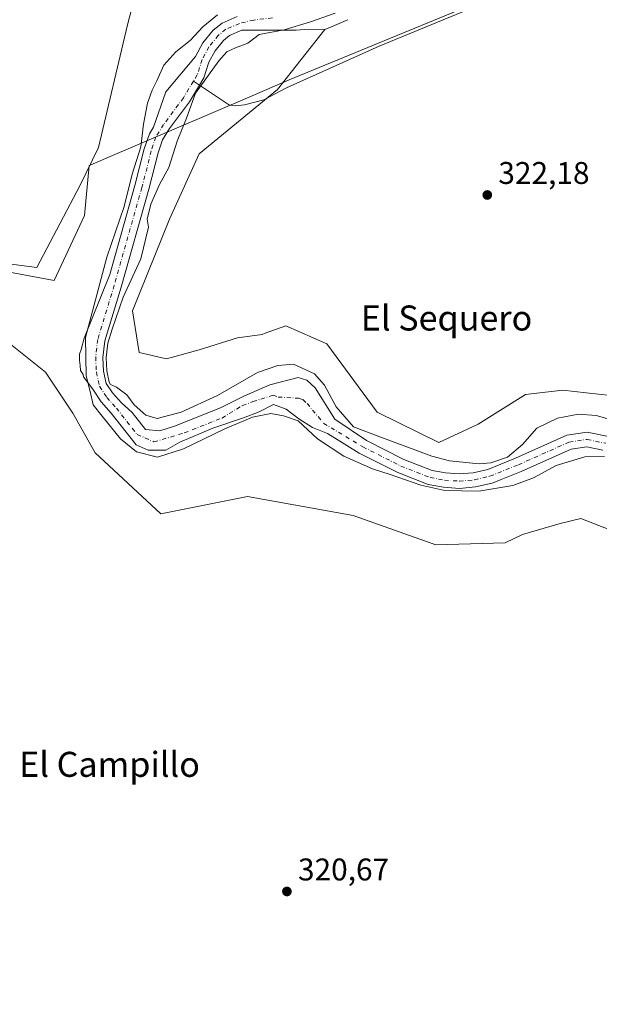
# Model space of a CAD drawing. Units: metres. Extents: x 611451 to 614918, y 4692309 to 4694678.
# Drawn here: x 612610 to 612795, y 4692627 to 4692942 of the extents above; entities that cross this region are included whole.
import ezdxf
from ezdxf.enums import TextEntityAlignment as Align

# ---------------------------------------------------------------- set-up
doc = ezdxf.new("R2010")
doc.units = ezdxf.units.M
doc.header["$MEASUREMENT"] = 0
doc.linetypes.add('DGN Style 4', pattern=[2.6384748266838614, 1.318413404963828, -0.6592067024819142, 0.001648016756204785, -0.6592067024819142])
for name, color, linetype, lineweight in [('Corriente natural Cxs', 4, 'Continuous', 13), ('Corriente natural eje', 4, 'DGN Style 4', 0), ('Corriente natural lineal', 142, 'Continuous', 13), ('Cultivos herbáceos CxS', 92, 'Continuous', 0), ('Curva de nivel normal', 30, 'Continuous', 0), ('Entidad de ámbito territorial', 7, 'Continuous', 0), ('Entidad de ámbito territorial CxS', 92, 'Continuous', 0), ('Matorral CxS', 135, 'Continuous', 0), ('Pastizal CxS', 92, 'Continuous', 0), ('Punto de cota en terreno', 7, 'Continuous', 0), ('Rótulo de punto de cota en terreno', 7, 'Continuous', 0), ('Suelo desnudo CxS', 253, 'Continuous', 0), ('Texto cartográfico', 7, 'Continuous', 0)]:
    doc.layers.add(name, color=color, linetype=linetype, lineweight=lineweight)
doc.styles.add('Style-Arial', font='txt')

# ---------------------------------------------------------------- blocks, each defined once
blk = doc.blocks.new('*U6')
at = {"layer": 'Matorral CxS', "color": 135, "linetype": 'Continuous', "lineweight": 0}
blk.add_polyline3d([(612798.4101999998, 4692808.720100001, 318.0997000000062), (612791.5500999996, 4692810.110099999, 318.5690999999933), (612785.0800999999, 4692809.1601, 318.7859999999928), (612768.6801000005, 4692801.8301, 320.5801999999967), (612763.9200999998, 4692799.9101, 320.1733999999997), (612759.7602000004, 4692798.220100001, 319.8255999999965), (612755.1401000004, 4692797.1501, 319.8472000000039), (612750.6701999997, 4692796.770099999, 319.6462999999931), (612746.2200999996, 4692797.090100001, 319.1420999999973), (612741.9501, 4692797.840100001, 318.4633999999933), (612732.8901000004, 4692801.4001, 318.8558000000049), (612720.9600999998, 4692807.4301, 319.1679000000004), (612710.8901000004, 4692814.2401, 318.4864999999991), (612704.6300999997, 4692824.2401, 318.9667999999947), (612701.9301000005, 4692826.700099999, 319.2072999999946), (612699.1901000004, 4692827.520099999, 319.4250000000029), (612690.1401000004, 4692825.190099999, 319.2841000000044), (612681.8103999998, 4692821.613299999, 319.7752999999939), (612674.5077999998, 4692817.962099999, 319.3559999999998), (612659.9028000003, 4692812.088300001, 319.1380999999965), (612654.9815999996, 4692810.500800001, 318.8220000000001), (612650.3777999999, 4692810.977, 318.3460000000051), (612646.1001000004, 4692816.360099999, 318.8941999999952), (612642.6901000004, 4692819.440099999, 318.6563000000024), (612639.8601000002, 4692822.620100001, 318.5282000000007), (612637.8300999999, 4692825.6601, 318.3748999999953), (612636.9801000003, 4692829.5701, 318.843200000003), (612636.7500999998, 4692834.0001, 318.9848000000056), (612637.3601000002, 4692839.2601, 318.5035000000062), (612642.5800999999, 4692856.4001, 318.7035999999935), (612651.4600999998, 4692887.720100001, 318.6272000000026), (612654.4101, 4692899.360099999, 318.8555000000051), (612655.8101000005, 4692903.5101, 318.6763999999966), (612658.0800999999, 4692907.140100001, 318.638300000006), (612664.4200999998, 4692915.690099999, 319.0761000000057), (612667.6101000002, 4692920.960100001, 319.1612000000023), (612669.0301999999, 4692923.3101, 319.3317999999999), (612670.6301999995, 4692928.3201, 318.6879999999946), (612672.5900999998, 4692931.9801, 318.6223000000027), (612675.2701000003, 4692935.2501, 318.954700000002), (612677.2600999996, 4692936.860099999, 318.8028000000049), (612681.1401000004, 4692938.520099999, 318.6368999999977), (612693.4160000002, 4692938.5514, 320.2580000000016), (612698.4960000003, 4692938.5514, 320.7924000000057), (612702.4647000004, 4692938.868899999, 320.588699999993), (612707.7396999998, 4692938.782299999, 321.648199999996), (612692.5777000004, 4692919.594699999, 323.2480999999971), (612667.4885, 4692899.069300001, 322.5320000000065), (612657.9983000001, 4692878.182499999, 321.5736999999936), (612646.1999000004, 4692848.8709, 321.7988999999943), (612648.3416999998, 4692835.5681, 323.2646999999997), (612657.0497000003, 4692833.562899999, 322.0489999999991), (612667.4877000004, 4692836.410499999, 322.0911999999953), (612679.8246999999, 4692840.2075, 322.2155000000057), (612687.6168999998, 4692841.360300001, 322.1607999999979), (612688.5789000001, 4692841.7007, 322.1362999999984), (612695.1897, 4692844.039100001, 322.079700000002), (612708.2937000003, 4692838.3091, 321.9873999999982), (612724.4263000004, 4692816.472899999, 322.0555000000023), (612744.1211000001, 4692806.8047, 322.0160000000033), (612756.6913000002, 4692812.6755, 322.3037999999942), (612771.8755000001, 4692822.168099999, 321.9550000000018), (612783.8095000006, 4692823.480900001, 321.914300000004), (612791.2527000001, 4692822.651900001, 321.9710000000051), (612799.1102999998, 4692821.776699999, 322.2029000000039)], dxfattribs=at)
blk = doc.blocks.new('5PATER')
at = {"layer": 'Pastizal CxS', "linetype": 'Continuous', "lineweight": 0}
h = blk.add_hatch(color=51, dxfattribs=at)
edge = h.paths.add_edge_path()
edge.add_ellipse((0, 0), major_axis=(-0.1095731443231308, -0.1110710700762829), ratio=0.9994222409660322, start_angle=0, end_angle=360)

msp = doc.modelspace()

# ---------------------------------------------------------------- linework, layer by layer
at = {"layer": 'Corriente natural Cxs', "color": 4, "linetype": 'Continuous', "lineweight": 13}
for points in [[(612796.5301999999, 4692804.390100001, 318.4293000000035), (612791.4200999998, 4692805.4301, 318.2768999999971), (612786.3800999997, 4692804.690099999, 318.1995000000024), (612770.4901000002, 4692797.5801, 317.7820999999968), (612764.0000999998, 4692794.960100001, 318.5265999999974), (612761.1501000002, 4692793.8101, 318.3733999999968), (612755.8601000002, 4692792.5801, 318.1052999999956), (612750.7001, 4692792.140100001, 318.4094000000041), (612745.6601, 4692792.5001, 318.4012999999977), (612740.6901000004, 4692793.370100001, 319.0409999999974), (612731.0000999998, 4692797.1801, 318.4375), (612718.7101999996, 4692803.4001, 318.2305999999954), (612708.5102000004, 4692809.6501, 318.5326000000059), (612703.7500999998, 4692811.600099999, 319.2431999999972), (612699.4301000005, 4692814.340100001, 319.2682999999961), (612695.3800999997, 4692817.470100001, 318.1622999999963), (612691.2427000003, 4692818.9816, 318.3139999999985), (612686.7315999996, 4692816.6391, 318.5537999999942), (612681.6517000003, 4692814.734099999, 318.6542999999947), (612671.9149000002, 4692811.3475, 318.3616999999941), (612661.3317, 4692806.9024, 317.8418999999994), (612656.8865999999, 4692804.362400001, 318.2399000000005), (612651.1715000002, 4692804.362400001, 318.5463000000018), (612647.3614999996, 4692806.0558, 318.5815000000002), (612639.4101, 4692816.1801, 319.0675000000047), (612636.1901000004, 4692819.790100001, 319.0669000000053), (612633.5100999996, 4692823.8301, 319.8058000000019), (612630.5508000003, 4692827.7437, 321.1462999999931), (612630.3920999998, 4692828.537500001, 321.2412999999942), (612629.5982999997, 4692829.807499999, 321.7602999999945), (612629.4396000003, 4692831.395, 321.866399999999), (612629.2807999998, 4692833.141200001, 321.9435999999987), (612629.2807999998, 4692835.046200001, 321.844299999997), (612629.7571, 4692836.475000001, 321.479800000001), (612630.7095999997, 4692840.126300001, 320.8994999999995), (612638.9375, 4692860.477700001, 320.203800000003), (612647.0000999998, 4692888.920100001, 320.3821999999927), (612649.9801000003, 4692900.670100001, 320.7174999999988), (612651.6101000002, 4692905.4901, 319.860400000005), (612652.9352000002, 4692907.6151, 319.3834999999963), (612656.8865999999, 4692918.874299999, 319.3291000000027), (612666.3601000002, 4692930.120100001, 319.1442999999999), (612668.7301000003, 4692934.5601, 319.7546000000002), (612672.0000999998, 4692938.550100001, 320.1242000000057), (612674.8601000002, 4692940.850099999, 320.5473000000056), (612679.6801000005, 4692942.920100001, 320.2529000000068)], [(612796.5301999999, 4692804.390100001, 318.4293000000035), (612791.4200999998, 4692805.4301, 318.2768999999971), (612786.3800999997, 4692804.690099999, 318.1995000000024), (612770.4901000002, 4692797.5801, 317.7820999999968), (612764.0000999998, 4692794.960100001, 318.5265999999974), (612761.1501000002, 4692793.8101, 318.3733999999968), (612755.8601000002, 4692792.5801, 318.1052999999956), (612750.7001, 4692792.140100001, 318.4094000000041), (612745.6601, 4692792.5001, 318.4012999999977), (612740.6901000004, 4692793.370100001, 319.0409999999974), (612731.0000999998, 4692797.1801, 318.4375), (612718.7101999996, 4692803.4001, 318.2305999999954), (612708.5102000004, 4692809.6501, 318.5326000000059), (612703.7500999998, 4692811.600099999, 319.2431999999972), (612699.4301000005, 4692814.340100001, 319.2682999999961), (612695.3800999997, 4692817.470100001, 318.1622999999963), (612691.2427000003, 4692818.9816, 318.3139999999985), (612686.7315999996, 4692816.6391, 318.5537999999942), (612681.6517000003, 4692814.734099999, 318.6542999999947), (612671.9149000002, 4692811.3475, 318.3616999999941), (612661.3317, 4692806.9024, 317.8418999999994), (612656.8865999999, 4692804.362400001, 318.2399000000005), (612651.1715000002, 4692804.362400001, 318.5463000000018), (612647.3614999996, 4692806.0558, 318.5815000000002), (612639.4101, 4692816.1801, 319.0675000000047), (612636.1901000004, 4692819.790100001, 319.0669000000053), (612633.5100999996, 4692823.8301, 319.8058000000019), (612630.5508000003, 4692827.7437, 321.1462999999931), (612630.3920999998, 4692828.537500001, 321.2412999999942), (612629.5982999997, 4692829.807499999, 321.7602999999945), (612629.4396000003, 4692831.395, 321.866399999999), (612629.2807999998, 4692833.141200001, 321.9435999999987), (612629.2807999998, 4692835.046200001, 321.844299999997), (612629.7571, 4692836.475000001, 321.479800000001), (612630.7095999997, 4692840.126300001, 320.8994999999995), (612638.9375, 4692860.477700001, 320.203800000003), (612647.0000999998, 4692888.920100001, 320.3821999999927), (612649.9801000003, 4692900.670100001, 320.7174999999988), (612651.6101000002, 4692905.4901, 319.860400000005), (612652.9352000002, 4692907.6151, 319.3834999999963), (612656.8865999999, 4692918.874299999, 319.3291000000027), (612666.3601000002, 4692930.120100001, 319.1442999999999), (612668.7301000003, 4692934.5601, 319.7546000000002), (612672.0000999998, 4692938.550100001, 320.1242000000057), (612674.8601000002, 4692940.850099999, 320.5473000000056), (612679.6801000005, 4692942.920100001, 320.2529000000068)], [(612715.0595000006, 4692941.9191, 322.6802000000025), (612714.5422, 4692941.6974, 322.5861000000005), (612710.0204999996, 4692939.7597, 321.8350000000065), (612707.7396999998, 4692938.782299999, 321.648199999996), (612702.4647000004, 4692938.868899999, 320.588699999993), (612698.4960000003, 4692938.5514, 320.7924000000057), (612693.4160000002, 4692938.5514, 320.2580000000016), (612681.1401000004, 4692938.520099999, 318.6368999999977), (612677.2600999996, 4692936.860099999, 318.8028000000049), (612675.2701000003, 4692935.2501, 318.954700000002), (612672.5900999998, 4692931.9801, 318.6223000000027), (612670.6301999995, 4692928.3201, 318.6879999999946), (612669.0301999999, 4692923.3101, 319.3317999999999), (612667.6101000002, 4692920.960100001, 319.1612000000023), (612664.4200999998, 4692915.690099999, 319.0761000000057), (612658.0800999999, 4692907.140100001, 318.638300000006), (612655.8101000005, 4692903.5101, 318.6763999999966), (612654.4101, 4692899.360099999, 318.8555000000051), (612651.4600999998, 4692887.720100001, 318.6272000000026), (612642.5800999999, 4692856.4001, 318.7035999999935), (612637.3601000002, 4692839.2601, 318.5035000000062), (612636.7500999998, 4692834.0001, 318.9848000000056), (612636.9801000003, 4692829.5701, 318.843200000003), (612637.8300999999, 4692825.6601, 318.3748999999953), (612639.8601000002, 4692822.620100001, 318.5282000000007), (612642.6901000004, 4692819.440099999, 318.6563000000024), (612646.1001000004, 4692816.360099999, 318.8941999999952), (612650.3777999999, 4692810.977, 318.3460000000051), (612654.9815999996, 4692810.500800001, 318.8220000000001), (612659.9028000003, 4692812.088300001, 319.1380999999965), (612674.5077999998, 4692817.962099999, 319.3559999999998), (612681.8103999998, 4692821.613299999, 319.7752999999939), (612690.1401000004, 4692825.190099999, 319.2841000000044), (612699.1901000004, 4692827.520099999, 319.4250000000029), (612701.9301000005, 4692826.700099999, 319.2072999999946), (612704.6300999997, 4692824.2401, 318.9667999999947), (612710.8901000004, 4692814.2401, 318.4864999999991), (612720.9600999998, 4692807.4301, 319.1679000000004), (612732.8901000004, 4692801.4001, 318.8558000000049), (612741.9501, 4692797.840100001, 318.4633999999933), (612746.2200999996, 4692797.090100001, 319.1420999999973), (612750.6701999997, 4692796.770099999, 319.6462999999931), (612755.1401000004, 4692797.1501, 319.8472000000039), (612759.7602000004, 4692798.220100001, 319.8255999999965), (612763.9200999998, 4692799.9101, 320.1733999999997), (612768.6801000005, 4692801.8301, 320.5801999999967), (612785.0800999999, 4692809.1601, 318.7859999999928), (612791.5500999996, 4692810.110099999, 318.5690999999933), (612798.4101999998, 4692808.720100001, 318.0997000000062)], [(612715.0595000006, 4692941.9191, 322.6802000000025), (612714.5422, 4692941.6974, 322.5861000000005), (612710.0204999996, 4692939.7597, 321.8350000000065), (612707.7396999998, 4692938.782299999, 321.648199999996), (612702.4647000004, 4692938.868899999, 320.588699999993), (612698.4960000003, 4692938.5514, 320.7924000000057), (612693.4160000002, 4692938.5514, 320.2580000000016), (612681.1401000004, 4692938.520099999, 318.6368999999977), (612677.2600999996, 4692936.860099999, 318.8028000000049), (612675.2701000003, 4692935.2501, 318.954700000002), (612672.5900999998, 4692931.9801, 318.6223000000027), (612670.6301999995, 4692928.3201, 318.6879999999946), (612669.0301999999, 4692923.3101, 319.3317999999999), (612667.6101000002, 4692920.960100001, 319.1612000000023), (612664.4200999998, 4692915.690099999, 319.0761000000057), (612658.0800999999, 4692907.140100001, 318.638300000006), (612655.8101000005, 4692903.5101, 318.6763999999966), (612654.4101, 4692899.360099999, 318.8555000000051), (612651.4600999998, 4692887.720100001, 318.6272000000026), (612642.5800999999, 4692856.4001, 318.7035999999935), (612637.3601000002, 4692839.2601, 318.5035000000062), (612636.7500999998, 4692834.0001, 318.9848000000056), (612636.9801000003, 4692829.5701, 318.843200000003), (612637.8300999999, 4692825.6601, 318.3748999999953), (612639.8601000002, 4692822.620100001, 318.5282000000007), (612642.6901000004, 4692819.440099999, 318.6563000000024), (612646.1001000004, 4692816.360099999, 318.8941999999952), (612650.3777999999, 4692810.977, 318.3460000000051), (612654.9815999996, 4692810.500800001, 318.8220000000001), (612659.9028000003, 4692812.088300001, 319.1380999999965), (612674.5077999998, 4692817.962099999, 319.3559999999998), (612681.8103999998, 4692821.613299999, 319.7752999999939), (612690.1401000004, 4692825.190099999, 319.2841000000044), (612699.1901000004, 4692827.520099999, 319.4250000000029), (612701.9301000005, 4692826.700099999, 319.2072999999946), (612704.6300999997, 4692824.2401, 318.9667999999947), (612710.8901000004, 4692814.2401, 318.4864999999991), (612720.9600999998, 4692807.4301, 319.1679000000004), (612732.8901000004, 4692801.4001, 318.8558000000049), (612741.9501, 4692797.840100001, 318.4633999999933), (612746.2200999996, 4692797.090100001, 319.1420999999973), (612750.6701999997, 4692796.770099999, 319.6462999999931), (612755.1401000004, 4692797.1501, 319.8472000000039), (612759.7602000004, 4692798.220100001, 319.8255999999965), (612763.9200999998, 4692799.9101, 320.1733999999997), (612768.6801000005, 4692801.8301, 320.5801999999967), (612785.0800999999, 4692809.1601, 318.7859999999928), (612791.5500999996, 4692810.110099999, 318.5690999999933), (612798.4101999998, 4692808.720100001, 318.0997000000062)]]:
    msp.add_polyline3d(points, dxfattribs=at)
at = {"layer": 'Corriente natural eje', "color": 4, "linetype": 'DGN Style 4', "lineweight": 0}
for points in [[(612690.9151999997, 4692942.4879, 319.0130999999965), (612684.9600999998, 4692941.8201, 319.0662000000011), (612680.4101, 4692940.720100001, 319.3831000000064), (612676.0601000005, 4692938.850099999, 319.5026000000071), (612673.6300999997, 4692936.9001, 319.2356), (612670.6601, 4692933.270099999, 318.9961000000039), (612668.5000999998, 4692929.220100001, 318.5724999999948), (612666.9200999998, 4692924.270099999, 318.5975000000035), (612665.6826999999, 4692922.226399999, 318.7428999999975)], [(612665.6826999999, 4692922.226399999, 318.7428999999975), (612662.5000999998, 4692916.970100001, 318.0388999999996), (612656.1700999998, 4692908.440099999, 318.7804999999935), (612653.7100999998, 4692904.5001, 319.1313999999985), (612652.2001, 4692900.020099999, 319.3834000000061), (612649.2301000003, 4692888.3201, 319.4585999999982), (612640.3701, 4692857.050100001, 319.3830000000016), (612635.0900999998, 4692839.7301, 319.2446000000054), (612634.4401000004, 4692834.0801, 319.4030999999959), (612634.6801000005, 4692829.2601, 319.3378999999986), (612635.6700999998, 4692824.7501, 318.8258999999962), (612638.0201000003, 4692821.200099999, 318.1401999999944), (612641.0500999996, 4692817.8101, 318.3945999999996), (612647.6789999995, 4692809.3895, 317.8055000000023), (612653.0766000003, 4692807.008300001, 317.8234999999986), (612662.7603000002, 4692809.865800001, 318.124100000001), (612674.8252999998, 4692814.6283, 318.5570000000007), (612681.3340999996, 4692818.597100001, 318.5028000000021), (612684.6678999999, 4692819.8671, 318.6484000000055), (612691.1451000003, 4692821.920100001, 318.2718000000023), (612692.7600999996, 4692821.3301, 318.1579000000056), (612699.3101000005, 4692820.9301, 317.5587999999989), (612700.6801000005, 4692820.520099999, 317.4829000000027), (612702.0301000001, 4692819.290100001, 317.3162000000011), (612707.3201000001, 4692812.920100001, 317.6585000000051), (612719.8400999998, 4692805.4101, 318.505799999999), (612731.9401000004, 4692799.290100001, 318.4149000000034), (612741.3201000001, 4692795.610099999, 318.5568000000058), (612745.9401000004, 4692794.790100001, 318.7220999999991), (612750.6901000004, 4692794.460100001, 318.8635000000068), (612755.5000999998, 4692794.860099999, 318.9737000000023), (612760.4501, 4692796.0101, 318.920299999998), (612769.5900999998, 4692799.710100001, 319.1157999999996), (612785.7301000003, 4692806.9301, 318.1110999999946), (612791.4901000002, 4692807.770099999, 317.8868999999977), (612797.4700999996, 4692806.550100001, 317.767200000002)]]:
    msp.add_polyline3d(points, dxfattribs=at)
at = {"layer": 'Corriente natural lineal', "color": 142, "linetype": 'Continuous', "lineweight": 13}
msp.add_polyline3d([(612835.3262999998, 4692971.681700001, 323.8747000000003), (612830.8300999999, 4692971.130100001, 323.8239000000031), (612823.7100999998, 4692969.9301, 323.7479000000022), (612801.4301000005, 4692964.530099999, 323.506899999993), (612796.5201000003, 4692962.9801, 323.468200000003), (612725.0900999998, 4692933.4801, 322.8172999999952), (612695.4600999998, 4692920.110099999, 323.1836000000039), (612688.1700999998, 4692916.340100001, 323.3407000000007), (612682.0201000003, 4692914.7501, 323.5292000000045), (612679.2200999996, 4692914.4101, 323.600900000005), (612677.2301000003, 4692914.640100001, 323.6855999999971), (612665.6826999999, 4692922.226399999, 318.7428999999975)], dxfattribs=at)
at = {"layer": 'Cultivos herbáceos CxS', "color": 92, "linetype": 'Continuous', "lineweight": 0, "extrusion": (0.3938874779304289, -0.9191586659964052, 3.812236378056656e-05), "elevation": -4072217.432176813, "flags": 128}
msp.add_lwpolyline([(2411673.415066674, 477.9227546904491), (2411672.852261042, 477.8286546897727), (2411667.932865532, 477.0775546898388), (2411665.451462824, 476.8907546896927)], dxfattribs=at)
at = {"layer": 'Cultivos herbáceos CxS', "color": 92, "linetype": 'Continuous', "lineweight": 0}
for points in [[(612656.4715, 4692985.649499999, 322.8361000000005), (612644.5751, 4692940.327299999, 322.7001000000019), (612635.3145000003, 4692901.126700001, 322.960500000001), (612629.5135000005, 4692889.073899999, 322.6870000000054), (612615.6803000001, 4692862.735500001, 322.7069999999949), (612563.9172999999, 4692869.4321, 322.2866999999969)], [(612656.4715, 4692985.649499999, 322.8361000000005), (612644.5751, 4692940.327299999, 322.7001000000019), (612635.3145000003, 4692901.126700001, 322.960500000001), (612629.5135000005, 4692889.073899999, 322.6870000000054), (612615.6803000001, 4692862.735500001, 322.7069999999949), (612563.9172999999, 4692869.4321, 322.2866999999969)], [(612799.1102999998, 4692821.776699999, 322.2029000000039), (612791.2527000001, 4692822.651900001, 321.9710000000051), (612783.8095000006, 4692823.480900001, 321.914300000004), (612771.8755000001, 4692822.168099999, 321.9550000000018), (612756.6913000002, 4692812.6755, 322.3037999999942), (612744.1211000001, 4692806.8047, 322.0160000000033), (612724.4263000004, 4692816.472899999, 322.0555000000023), (612708.2937000003, 4692838.3091, 321.9873999999982), (612695.1897, 4692844.039100001, 322.079700000002), (612688.5789000001, 4692841.7007, 322.1362999999984), (612687.6168999998, 4692841.360300001, 322.1607999999979), (612679.8246999999, 4692840.2075, 322.2155000000057), (612667.4877000004, 4692836.410499999, 322.0911999999953), (612657.0497000003, 4692833.562899999, 322.0489999999991), (612648.3416999998, 4692835.5681, 323.2646999999997), (612646.1999000004, 4692848.8709, 321.7988999999943), (612657.9983000001, 4692878.182499999, 321.5736999999936), (612667.4885, 4692899.069300001, 322.5320000000065), (612692.5777000004, 4692919.594699999, 323.2480999999971), (612707.7396999998, 4692938.782299999, 321.648199999996), (612710.0204999996, 4692939.7597, 321.8350000000065), (612714.5422, 4692941.6974, 322.5861000000005), (612715.0595000006, 4692941.9191, 322.6802000000025)], [(612707.7396999998, 4692938.782299999, 321.648199999996), (612692.5777000004, 4692919.594699999, 323.2480999999971), (612667.4885, 4692899.069300001, 322.5320000000065), (612657.9983000001, 4692878.182499999, 321.5736999999936), (612646.1999000004, 4692848.8709, 321.7988999999943), (612648.3416999998, 4692835.5681, 323.2646999999997), (612657.0497000003, 4692833.562899999, 322.0489999999991), (612667.4877000004, 4692836.410499999, 322.0911999999953), (612679.8246999999, 4692840.2075, 322.2155000000057), (612687.6168999998, 4692841.360300001, 322.1607999999979), (612688.5789000001, 4692841.7007, 322.1362999999984), (612695.1897, 4692844.039100001, 322.079700000002), (612708.2937000003, 4692838.3091, 321.9873999999982), (612724.4263000004, 4692816.472899999, 322.0555000000023), (612744.1211000001, 4692806.8047, 322.0160000000033), (612756.6913000002, 4692812.6755, 322.3037999999942), (612771.8755000001, 4692822.168099999, 321.9550000000018), (612783.8095000006, 4692823.480900001, 321.914300000004), (612791.2527000001, 4692822.651900001, 321.9710000000051), (612799.1102999998, 4692821.776699999, 322.2029000000039), (612815.5434999998, 4692820.1209, 323.1806999999972)], [(612607.2006999999, 4692838.182700001, 322.0427000000054), (612618.3567000004, 4692829.2545, 322.0734999999986), (612627.0937000001, 4692816.123500001, 322.2811999999976), (612634.3035000004, 4692803.547300001, 322.2026000000042), (612655.2518999996, 4692783.979499999, 322.3531999999978), (612682.9353, 4692789.528700001, 322.6399999999995), (612716.7889, 4692783.5233, 321.5883999999933), (612743.1190999999, 4692774.119100001, 321.5703000000067), (612765.3388999999, 4692774.767700001, 321.983699999997), (612770.9077000003, 4692777.379699999, 322.184699999998), (612782.8936999999, 4692780.9047, 323.1630000000005), (612789.4742999999, 4692782.549699999, 322.9282999999996), (612799.1101000002, 4692778.7893, 322.4284999999945), (612809.6860999997, 4692769.858300001, 322.5789999999979), (612833.9873000003, 4692730.9979, 321.7667999999976), (612843.1573000001, 4692721.728900001, 321.757500000007), (612888.3532999996, 4692676.0033, 322.3445000000065), (612911.3998999996, 4692648.704100001, 321.8868999999977), (612926.3302999996, 4692595.102499999, 320.9186999999947)], [(612607.2006999999, 4692838.182700001, 322.0427000000054), (612618.3567000004, 4692829.2545, 322.0734999999986), (612627.0937000001, 4692816.123500001, 322.2811999999976), (612634.3035000004, 4692803.547300001, 322.2026000000042), (612655.2518999996, 4692783.979499999, 322.3531999999978), (612682.9353, 4692789.528700001, 322.6399999999995), (612716.7889, 4692783.5233, 321.5883999999933), (612743.1190999999, 4692774.119100001, 321.5703000000067), (612765.3388999999, 4692774.767700001, 321.983699999997), (612770.9077000003, 4692777.379699999, 322.184699999998), (612782.8936999999, 4692780.9047, 323.1630000000005), (612789.4742999999, 4692782.549699999, 322.9282999999996), (612799.1101000002, 4692778.7893, 322.4284999999945), (612809.6860999997, 4692769.858300001, 322.5789999999979), (612833.9873000003, 4692730.9979, 321.7667999999976), (612843.1573000001, 4692721.728900001, 321.757500000007), (612888.3532999996, 4692676.0033, 322.3445000000065), (612911.3998999996, 4692648.704100001, 321.8868999999977), (612926.3302999996, 4692595.102499999, 320.9186999999947)]]:
    msp.add_polyline3d(points, dxfattribs=at)
at = {"layer": 'Curva de nivel normal', "color": 30, "linetype": 'Continuous', "lineweight": 0, "elevation": 320, "flags": 128}
for points in [[(612673.3399999999, 4692943.460100001), (612668.6699999999, 4692939.610099999), (612664.6399999997, 4692935.2501), (612660.0199999996, 4692931.610099999), (612656.2699999996, 4692927.4001), (612654.04, 4692922.4001), (612652.4699999997, 4692919.420100001), (612651.0300000003, 4692915.290100001), (612649.7800000003, 4692908.530099999), (612648.8700000001, 4692901.3101), (612646.1200000001, 4692892.600099999), (612643.5, 4692882.200099999), (612637.9800000006, 4692866.0601), (612631.1500000004, 4692840.4001), (612631.4500000002, 4692828.0601), (612632.6799999997, 4692823.120100001), (612633.6299999999, 4692818.8201), (612636.4699999997, 4692815.200099999), (612642.3399999999, 4692808.020099999), (612647.4600000001, 4692803.870100001), (612654.2100000001, 4692802.0801), (612662.5199999996, 4692804.7501), (612675.75, 4692811.190099999), (612684.5999999996, 4692814.880100001), (612690.4600000001, 4692816.030099999), (612694.5199999996, 4692815.340100001), (612699.1299999999, 4692813.700099999), (612705.3200000003, 4692808.0001), (612713.7800000003, 4692802.4001), (612722.9100000003, 4692798.420100001), (612728.5800000001, 4692796.600099999), (612738.4000000004, 4692793.140100001), (612746, 4692791.470100001), (612756.8700000001, 4692791.2601), (612767.7400000002, 4692793.090100001), (612774.3799999999, 4692795.4901), (612781.6399999997, 4692799.5001), (612790.7999999998, 4692802.190099999), (612797.0599999996, 4692802.360099999)], [(612800.7999999998, 4692813.670100001), (612794.4199999999, 4692815.460100001), (612788.8200000003, 4692815.8101), (612782.0199999996, 4692814.5701), (612775.4000000004, 4692811.340100001), (612770.8700000001, 4692806.140100001), (612766.0899999999, 4692802.1501), (612760.7000000002, 4692800.300100001), (612757.0199999996, 4692799.9301), (612747.5099999999, 4692800.940099999), (612741.8899999997, 4692802.420100001), (612725.2800000003, 4692808.620100001), (612716.9000000004, 4692811.7601), (612711.2699999996, 4692818.1801), (612707.5899999999, 4692825.1601), (612704.3899999997, 4692828.7401), (612697.6600000003, 4692831.800100001), (612692.7000000002, 4692831.450099999), (612686.1799999997, 4692829.190099999), (612673.4199999999, 4692821.840100001), (612661.7800000003, 4692816.520099999), (612654.0499999998, 4692814.440099999), (612650.4600000001, 4692815.4901), (612646.7300000006, 4692818.840100001), (612644.4299999997, 4692821.9901), (612641.1500000004, 4692824.470100001), (612639.2215999998, 4692825.3771), (612638.767, 4692826.0579), (612637.9744999995, 4692829.703199999), (612637.7531000003, 4692833.9683), (612638.2893000003, 4692838.5919), (612639.7199999997, 4692843.030099999), (612643.1799999997, 4692853.220100001), (612648.8799999999, 4692865.4901), (612651.2800000003, 4692875.6601), (612650.9400000004, 4692878.200099999), (612652.0499999998, 4692882.950099999), (612654.8399999999, 4692889.200099999), (612657.8099999996, 4692894.7301), (612660.4699999997, 4692903.0601), (612663.4600000001, 4692910.4001), (612666.3499999996, 4692918.4001), (612673.79, 4692928.7301), (612676.4000000004, 4692931.610099999), (612679.1500000004, 4692932.960100001), (612683.0599999996, 4692934.420100001), (612686.7400000002, 4692937.2401), (612694.6694, 4692938.6918), (612703.1360999999, 4692941.205399999), (612710.9413000002, 4692943.9835)]]:
    msp.add_lwpolyline(points, dxfattribs=at)
at = {"layer": 'Entidad de ámbito territorial', "color": 7, "linetype": 'Continuous', "lineweight": 0, "flags": 128}
msp.add_lwpolyline([(612780.8280000017, 4692957.555000001), (612696.2880000005, 4692922.681000002), (612683.7110000018, 4692917.251000003), (612636.7980000012, 4692897.209000002), (612634.8780000012, 4692896.389000001), (612632.3500000008, 4692895.349999999), (612630.8630000007, 4692879.313), (612621.2110000016, 4692858.554000001), (612591.359000001, 4692864.153000001)], dxfattribs=at)
msp.add_lwpolyline([(612780.8280000017, 4692957.555000001), (612696.2880000005, 4692922.681000002), (612683.7110000018, 4692917.251000003), (612636.7980000012, 4692897.209000002), (612634.8780000012, 4692896.389000001), (612632.3500000008, 4692895.349999999), (612630.8630000007, 4692879.313), (612621.2110000016, 4692858.554000001), (612591.359000001, 4692864.153000001)], dxfattribs=at)
at = {"layer": 'Entidad de ámbito territorial CxS', "color": 92, "linetype": 'Continuous', "lineweight": 0, "flags": 128}
for points in [[(612780.827999999, 4692957.554999999), (612696.288, 4692922.681000001), (612683.7110000012, 4692917.251000001), (612636.7980000007, 4692897.209000001), (612634.8780000006, 4692896.389000001), (612632.3500000002, 4692895.350000001), (612630.8630000001, 4692879.312999999), (612621.211000001, 4692858.554), (612591.3590000004, 4692864.153)], [(612591.3590000004, 4692864.153), (612621.211000001, 4692858.554), (612630.8630000001, 4692879.312999999), (612632.3500000002, 4692895.350000001), (612634.8780000006, 4692896.389000001), (612636.7980000007, 4692897.209000001), (612683.7110000012, 4692917.251000001), (612696.288, 4692922.681000001), (612780.827999999, 4692957.554999999)]]:
    msp.add_lwpolyline(points, dxfattribs=at)
at = {"layer": 'Matorral CxS', "color": 135, "linetype": 'Continuous', "lineweight": 0}
for points in [[(612563.9172999999, 4692869.4321, 322.2866999999969), (612615.6803000001, 4692862.735500001, 322.7069999999949), (612629.5135000005, 4692889.073899999, 322.6870000000054), (612635.3145000003, 4692901.126700001, 322.960500000001), (612644.5751, 4692940.327299999, 322.7001000000019), (612656.4715, 4692985.649499999, 322.8361000000005)], [(612656.4715, 4692985.649499999, 322.8361000000005), (612644.5751, 4692940.327299999, 322.7001000000019), (612635.3145000003, 4692901.126700001, 322.960500000001), (612629.5135000005, 4692889.073899999, 322.6870000000054), (612615.6803000001, 4692862.735500001, 322.7069999999949), (612563.9172999999, 4692869.4321, 322.2866999999969)], [(612679.6801000005, 4692942.920100001, 320.2529000000068), (612674.8601000002, 4692940.850099999, 320.5473000000056), (612672.0000999998, 4692938.550100001, 320.1242000000057), (612668.7301000003, 4692934.5601, 319.7546000000002), (612666.3601000002, 4692930.120100001, 319.1442999999999), (612656.8865999999, 4692918.874299999, 319.3291000000027), (612652.9352000002, 4692907.6151, 319.3834999999963), (612651.6101000002, 4692905.4901, 319.860400000005), (612649.9801000003, 4692900.670100001, 320.7174999999988), (612647.0000999998, 4692888.920100001, 320.3821999999927), (612638.9375, 4692860.477700001, 320.203800000003), (612630.7095999997, 4692840.126300001, 320.8994999999995), (612629.7571, 4692836.475000001, 321.479800000001), (612629.2807999998, 4692835.046200001, 321.844299999997), (612629.2807999998, 4692833.141200001, 321.9435999999987), (612629.4396000003, 4692831.395, 321.866399999999), (612629.5982999997, 4692829.807499999, 321.7602999999945), (612630.3920999998, 4692828.537500001, 321.2412999999942), (612630.5508000003, 4692827.7437, 321.1462999999931), (612633.5100999996, 4692823.8301, 319.8058000000019), (612636.1901000004, 4692819.790100001, 319.0669000000053), (612639.4101, 4692816.1801, 319.0675000000047), (612647.3614999996, 4692806.0558, 318.5815000000002), (612651.1715000002, 4692804.362400001, 318.5463000000018), (612656.8865999999, 4692804.362400001, 318.2399000000005), (612661.3317, 4692806.9024, 317.8418999999994), (612671.9149000002, 4692811.3475, 318.3616999999941), (612681.6517000003, 4692814.734099999, 318.6542999999947), (612686.7315999996, 4692816.6391, 318.5537999999942), (612691.2427000003, 4692818.9816, 318.3139999999985), (612695.3800999997, 4692817.470100001, 318.1622999999963), (612699.4301000005, 4692814.340100001, 319.2682999999961), (612703.7500999998, 4692811.600099999, 319.2431999999972), (612708.5102000004, 4692809.6501, 318.5326000000059), (612718.7101999996, 4692803.4001, 318.2305999999954), (612731.0000999998, 4692797.1801, 318.4375), (612740.6901000004, 4692793.370100001, 319.0409999999974), (612745.6601, 4692792.5001, 318.4012999999977), (612750.7001, 4692792.140100001, 318.4094000000041), (612755.8601000002, 4692792.5801, 318.1052999999956), (612761.1501000002, 4692793.8101, 318.3733999999968), (612764.0000999998, 4692794.960100001, 318.5265999999974), (612770.4901000002, 4692797.5801, 317.7820999999968), (612786.3800999997, 4692804.690099999, 318.1995000000024), (612791.4200999998, 4692805.4301, 318.2768999999971), (612796.5301999999, 4692804.390100001, 318.4293000000035)], [(612679.6801000005, 4692942.920100001, 320.2529000000068), (612674.8601000002, 4692940.850099999, 320.5473000000056), (612672.0000999998, 4692938.550100001, 320.1242000000057), (612668.7301000003, 4692934.5601, 319.7546000000002), (612666.3601000002, 4692930.120100001, 319.1442999999999), (612656.8865999999, 4692918.874299999, 319.3291000000027), (612652.9352000002, 4692907.6151, 319.3834999999963), (612651.6101000002, 4692905.4901, 319.860400000005), (612649.9801000003, 4692900.670100001, 320.7174999999988), (612647.0000999998, 4692888.920100001, 320.3821999999927), (612638.9375, 4692860.477700001, 320.203800000003), (612630.7095999997, 4692840.126300001, 320.8994999999995), (612629.7571, 4692836.475000001, 321.479800000001), (612629.2807999998, 4692835.046200001, 321.844299999997), (612629.2807999998, 4692833.141200001, 321.9435999999987), (612629.4396000003, 4692831.395, 321.866399999999), (612629.5982999997, 4692829.807499999, 321.7602999999945), (612630.3920999998, 4692828.537500001, 321.2412999999942), (612630.5508000003, 4692827.7437, 321.1462999999931), (612633.5100999996, 4692823.8301, 319.8058000000019), (612636.1901000004, 4692819.790100001, 319.0669000000053), (612639.4101, 4692816.1801, 319.0675000000047), (612647.3614999996, 4692806.0558, 318.5815000000002), (612651.1715000002, 4692804.362400001, 318.5463000000018), (612656.8865999999, 4692804.362400001, 318.2399000000005), (612661.3317, 4692806.9024, 317.8418999999994), (612671.9149000002, 4692811.3475, 318.3616999999941), (612681.6517000003, 4692814.734099999, 318.6542999999947), (612686.7315999996, 4692816.6391, 318.5537999999942), (612691.2427000003, 4692818.9816, 318.3139999999985), (612695.3800999997, 4692817.470100001, 318.1622999999963), (612699.4301000005, 4692814.340100001, 319.2682999999961), (612703.7500999998, 4692811.600099999, 319.2431999999972), (612708.5102000004, 4692809.6501, 318.5326000000059), (612718.7101999996, 4692803.4001, 318.2305999999954), (612731.0000999998, 4692797.1801, 318.4375), (612740.6901000004, 4692793.370100001, 319.0409999999974), (612745.6601, 4692792.5001, 318.4012999999977), (612750.7001, 4692792.140100001, 318.4094000000041), (612755.8601000002, 4692792.5801, 318.1052999999956), (612761.1501000002, 4692793.8101, 318.3733999999968), (612764.0000999998, 4692794.960100001, 318.5265999999974), (612770.4901000002, 4692797.5801, 317.7820999999968), (612786.3800999997, 4692804.690099999, 318.1995000000024), (612791.4200999998, 4692805.4301, 318.2768999999971), (612796.5301999999, 4692804.390100001, 318.4293000000035)], [(612707.7396999998, 4692938.782299999, 321.648199999996), (612702.4647000004, 4692938.868899999, 320.588699999993), (612698.4960000003, 4692938.5514, 320.7924000000057), (612693.4160000002, 4692938.5514, 320.2580000000016), (612681.1401000004, 4692938.520099999, 318.6368999999977), (612677.2600999996, 4692936.860099999, 318.8028000000049), (612675.2701000003, 4692935.2501, 318.954700000002), (612672.5900999998, 4692931.9801, 318.6223000000027), (612670.6301999995, 4692928.3201, 318.6879999999946), (612669.0301999999, 4692923.3101, 319.3317999999999), (612667.6101000002, 4692920.960100001, 319.1612000000023), (612664.4200999998, 4692915.690099999, 319.0761000000057), (612658.0800999999, 4692907.140100001, 318.638300000006), (612655.8101000005, 4692903.5101, 318.6763999999966), (612654.4101, 4692899.360099999, 318.8555000000051), (612651.4600999998, 4692887.720100001, 318.6272000000026), (612642.5800999999, 4692856.4001, 318.7035999999935), (612637.3601000002, 4692839.2601, 318.5035000000062), (612636.7500999998, 4692834.0001, 318.9848000000056), (612636.9801000003, 4692829.5701, 318.843200000003), (612637.8300999999, 4692825.6601, 318.3748999999953), (612639.8601000002, 4692822.620100001, 318.5282000000007), (612642.6901000004, 4692819.440099999, 318.6563000000024), (612646.1001000004, 4692816.360099999, 318.8941999999952), (612650.3777999999, 4692810.977, 318.3460000000051), (612654.9815999996, 4692810.500800001, 318.8220000000001), (612659.9028000003, 4692812.088300001, 319.1380999999965), (612674.5077999998, 4692817.962099999, 319.3559999999998), (612681.8103999998, 4692821.613299999, 319.7752999999939), (612690.1401000004, 4692825.190099999, 319.2841000000044), (612699.1901000004, 4692827.520099999, 319.4250000000029), (612701.9301000005, 4692826.700099999, 319.2072999999946), (612704.6300999997, 4692824.2401, 318.9667999999947), (612710.8901000004, 4692814.2401, 318.4864999999991), (612720.9600999998, 4692807.4301, 319.1679000000004), (612732.8901000004, 4692801.4001, 318.8558000000049), (612741.9501, 4692797.840100001, 318.4633999999933), (612746.2200999996, 4692797.090100001, 319.1420999999973), (612750.6701999997, 4692796.770099999, 319.6462999999931), (612755.1401000004, 4692797.1501, 319.8472000000039), (612759.7602000004, 4692798.220100001, 319.8255999999965), (612763.9200999998, 4692799.9101, 320.1733999999997), (612768.6801000005, 4692801.8301, 320.5801999999967), (612785.0800999999, 4692809.1601, 318.7859999999928), (612791.5500999996, 4692810.110099999, 318.5690999999933), (612798.4101999998, 4692808.720100001, 318.0997000000062)], [(612707.7396999998, 4692938.782299999, 321.648199999996), (612692.5777000004, 4692919.594699999, 323.2480999999971), (612667.4885, 4692899.069300001, 322.5320000000065), (612657.9983000001, 4692878.182499999, 321.5736999999936), (612646.1999000004, 4692848.8709, 321.7988999999943), (612648.3416999998, 4692835.5681, 323.2646999999997), (612657.0497000003, 4692833.562899999, 322.0489999999991), (612667.4877000004, 4692836.410499999, 322.0911999999953), (612679.8246999999, 4692840.2075, 322.2155000000057), (612687.6168999998, 4692841.360300001, 322.1607999999979), (612688.5789000001, 4692841.7007, 322.1362999999984), (612695.1897, 4692844.039100001, 322.079700000002), (612708.2937000003, 4692838.3091, 321.9873999999982), (612724.4263000004, 4692816.472899999, 322.0555000000023), (612744.1211000001, 4692806.8047, 322.0160000000033), (612756.6913000002, 4692812.6755, 322.3037999999942), (612771.8755000001, 4692822.168099999, 321.9550000000018), (612783.8095000006, 4692823.480900001, 321.914300000004), (612791.2527000001, 4692822.651900001, 321.9710000000051), (612799.1102999998, 4692821.776699999, 322.2029000000039), (612815.5434999998, 4692820.1209, 323.1806999999972)], [(612926.3302999996, 4692595.102499999, 320.9186999999947), (612911.3998999996, 4692648.704100001, 321.8868999999977), (612888.3532999996, 4692676.0033, 322.3445000000065), (612843.1573000001, 4692721.728900001, 321.757500000007), (612833.9873000003, 4692730.9979, 321.7667999999976), (612809.6860999997, 4692769.858300001, 322.5789999999979), (612799.1101000002, 4692778.7893, 322.4284999999945), (612789.4742999999, 4692782.549699999, 322.9282999999996), (612782.8936999999, 4692780.9047, 323.1630000000005), (612770.9077000003, 4692777.379699999, 322.184699999998), (612765.3388999999, 4692774.767700001, 321.983699999997), (612743.1190999999, 4692774.119100001, 321.5703000000067), (612716.7889, 4692783.5233, 321.5883999999933), (612682.9353, 4692789.528700001, 322.6399999999995), (612655.2518999996, 4692783.979499999, 322.3531999999978), (612634.3035000004, 4692803.547300001, 322.2026000000042), (612627.0937000001, 4692816.123500001, 322.2811999999976), (612618.3567000004, 4692829.2545, 322.0734999999986), (612607.2006999999, 4692838.182700001, 322.0427000000054)], [(612607.2006999999, 4692838.182700001, 322.0427000000054), (612618.3567000004, 4692829.2545, 322.0734999999986), (612627.0937000001, 4692816.123500001, 322.2811999999976), (612634.3035000004, 4692803.547300001, 322.2026000000042), (612655.2518999996, 4692783.979499999, 322.3531999999978), (612682.9353, 4692789.528700001, 322.6399999999995), (612716.7889, 4692783.5233, 321.5883999999933), (612743.1190999999, 4692774.119100001, 321.5703000000067), (612765.3388999999, 4692774.767700001, 321.983699999997), (612770.9077000003, 4692777.379699999, 322.184699999998), (612782.8936999999, 4692780.9047, 323.1630000000005), (612789.4742999999, 4692782.549699999, 322.9282999999996), (612799.1101000002, 4692778.7893, 322.4284999999945), (612809.6860999997, 4692769.858300001, 322.5789999999979), (612833.9873000003, 4692730.9979, 321.7667999999976), (612843.1573000001, 4692721.728900001, 321.757500000007), (612888.3532999996, 4692676.0033, 322.3445000000065), (612911.3998999996, 4692648.704100001, 321.8868999999977), (612926.3302999996, 4692595.102499999, 320.9186999999947)]]:
    msp.add_polyline3d(points, dxfattribs=at)
at = {"layer": 'Suelo desnudo CxS', "color": 253, "linetype": 'Continuous', "lineweight": 0, "extrusion": (0.3938874779304289, -0.9191586659964052, 3.812236378056656e-05), "elevation": -4072217.432176813, "flags": 128}
msp.add_lwpolyline([(2411673.415066674, 477.9227546904491), (2411672.852261042, 477.8286546897727), (2411667.932865532, 477.0775546898388), (2411665.451462824, 476.8907546896927)], dxfattribs=at)
at = {"layer": 'Suelo desnudo CxS', "color": 253, "linetype": 'Continuous', "lineweight": 0}
for points in [[(612796.5301999999, 4692804.390100001, 318.4293000000035), (612791.4200999998, 4692805.4301, 318.2768999999971), (612786.3800999997, 4692804.690099999, 318.1995000000024), (612770.4901000002, 4692797.5801, 317.7820999999968), (612764.0000999998, 4692794.960100001, 318.5265999999974), (612761.1501000002, 4692793.8101, 318.3733999999968), (612755.8601000002, 4692792.5801, 318.1052999999956), (612750.7001, 4692792.140100001, 318.4094000000041), (612745.6601, 4692792.5001, 318.4012999999977), (612740.6901000004, 4692793.370100001, 319.0409999999974), (612731.0000999998, 4692797.1801, 318.4375), (612718.7101999996, 4692803.4001, 318.2305999999954), (612708.5102000004, 4692809.6501, 318.5326000000059), (612703.7500999998, 4692811.600099999, 319.2431999999972), (612699.4301000005, 4692814.340100001, 319.2682999999961), (612695.3800999997, 4692817.470100001, 318.1622999999963), (612691.2427000003, 4692818.9816, 318.3139999999985), (612686.7315999996, 4692816.6391, 318.5537999999942), (612681.6517000003, 4692814.734099999, 318.6542999999947), (612671.9149000002, 4692811.3475, 318.3616999999941), (612661.3317, 4692806.9024, 317.8418999999994), (612656.8865999999, 4692804.362400001, 318.2399000000005), (612651.1715000002, 4692804.362400001, 318.5463000000018), (612647.3614999996, 4692806.0558, 318.5815000000002), (612639.4101, 4692816.1801, 319.0675000000047), (612636.1901000004, 4692819.790100001, 319.0669000000053), (612633.5100999996, 4692823.8301, 319.8058000000019), (612630.5508000003, 4692827.7437, 321.1462999999931), (612630.3920999998, 4692828.537500001, 321.2412999999942), (612629.5982999997, 4692829.807499999, 321.7602999999945), (612629.4396000003, 4692831.395, 321.866399999999), (612629.2807999998, 4692833.141200001, 321.9435999999987), (612629.2807999998, 4692835.046200001, 321.844299999997), (612629.7571, 4692836.475000001, 321.479800000001), (612630.7095999997, 4692840.126300001, 320.8994999999995), (612638.9375, 4692860.477700001, 320.203800000003), (612647.0000999998, 4692888.920100001, 320.3821999999927), (612649.9801000003, 4692900.670100001, 320.7174999999988), (612651.6101000002, 4692905.4901, 319.860400000005), (612652.9352000002, 4692907.6151, 319.3834999999963), (612656.8865999999, 4692918.874299999, 319.3291000000027), (612666.3601000002, 4692930.120100001, 319.1442999999999), (612668.7301000003, 4692934.5601, 319.7546000000002), (612672.0000999998, 4692938.550100001, 320.1242000000057), (612674.8601000002, 4692940.850099999, 320.5473000000056), (612679.6801000005, 4692942.920100001, 320.2529000000068)], [(612679.6801000005, 4692942.920100001, 320.2529000000068), (612674.8601000002, 4692940.850099999, 320.5473000000056), (612672.0000999998, 4692938.550100001, 320.1242000000057), (612668.7301000003, 4692934.5601, 319.7546000000002), (612666.3601000002, 4692930.120100001, 319.1442999999999), (612656.8865999999, 4692918.874299999, 319.3291000000027), (612652.9352000002, 4692907.6151, 319.3834999999963), (612651.6101000002, 4692905.4901, 319.860400000005), (612649.9801000003, 4692900.670100001, 320.7174999999988), (612647.0000999998, 4692888.920100001, 320.3821999999927), (612638.9375, 4692860.477700001, 320.203800000003), (612630.7095999997, 4692840.126300001, 320.8994999999995), (612629.7571, 4692836.475000001, 321.479800000001), (612629.2807999998, 4692835.046200001, 321.844299999997), (612629.2807999998, 4692833.141200001, 321.9435999999987), (612629.4396000003, 4692831.395, 321.866399999999), (612629.5982999997, 4692829.807499999, 321.7602999999945), (612630.3920999998, 4692828.537500001, 321.2412999999942), (612630.5508000003, 4692827.7437, 321.1462999999931), (612633.5100999996, 4692823.8301, 319.8058000000019), (612636.1901000004, 4692819.790100001, 319.0669000000053), (612639.4101, 4692816.1801, 319.0675000000047), (612647.3614999996, 4692806.0558, 318.5815000000002), (612651.1715000002, 4692804.362400001, 318.5463000000018), (612656.8865999999, 4692804.362400001, 318.2399000000005), (612661.3317, 4692806.9024, 317.8418999999994), (612671.9149000002, 4692811.3475, 318.3616999999941), (612681.6517000003, 4692814.734099999, 318.6542999999947), (612686.7315999996, 4692816.6391, 318.5537999999942), (612691.2427000003, 4692818.9816, 318.3139999999985), (612695.3800999997, 4692817.470100001, 318.1622999999963), (612699.4301000005, 4692814.340100001, 319.2682999999961), (612703.7500999998, 4692811.600099999, 319.2431999999972), (612708.5102000004, 4692809.6501, 318.5326000000059), (612718.7101999996, 4692803.4001, 318.2305999999954), (612731.0000999998, 4692797.1801, 318.4375), (612740.6901000004, 4692793.370100001, 319.0409999999974), (612745.6601, 4692792.5001, 318.4012999999977), (612750.7001, 4692792.140100001, 318.4094000000041), (612755.8601000002, 4692792.5801, 318.1052999999956), (612761.1501000002, 4692793.8101, 318.3733999999968), (612764.0000999998, 4692794.960100001, 318.5265999999974), (612770.4901000002, 4692797.5801, 317.7820999999968), (612786.3800999997, 4692804.690099999, 318.1995000000024), (612791.4200999998, 4692805.4301, 318.2768999999971), (612796.5301999999, 4692804.390100001, 318.4293000000035)], [(612715.0595000006, 4692941.9191, 322.6802000000025), (612714.5422, 4692941.6974, 322.5861000000005), (612710.0204999996, 4692939.7597, 321.8350000000065), (612707.7396999998, 4692938.782299999, 321.648199999996), (612702.4647000004, 4692938.868899999, 320.588699999993), (612698.4960000003, 4692938.5514, 320.7924000000057), (612693.4160000002, 4692938.5514, 320.2580000000016), (612681.1401000004, 4692938.520099999, 318.6368999999977), (612677.2600999996, 4692936.860099999, 318.8028000000049), (612675.2701000003, 4692935.2501, 318.954700000002), (612672.5900999998, 4692931.9801, 318.6223000000027), (612670.6301999995, 4692928.3201, 318.6879999999946), (612669.0301999999, 4692923.3101, 319.3317999999999), (612667.6101000002, 4692920.960100001, 319.1612000000023), (612664.4200999998, 4692915.690099999, 319.0761000000057), (612658.0800999999, 4692907.140100001, 318.638300000006), (612655.8101000005, 4692903.5101, 318.6763999999966), (612654.4101, 4692899.360099999, 318.8555000000051), (612651.4600999998, 4692887.720100001, 318.6272000000026), (612642.5800999999, 4692856.4001, 318.7035999999935), (612637.3601000002, 4692839.2601, 318.5035000000062), (612636.7500999998, 4692834.0001, 318.9848000000056), (612636.9801000003, 4692829.5701, 318.843200000003), (612637.8300999999, 4692825.6601, 318.3748999999953), (612639.8601000002, 4692822.620100001, 318.5282000000007), (612642.6901000004, 4692819.440099999, 318.6563000000024), (612646.1001000004, 4692816.360099999, 318.8941999999952), (612650.3777999999, 4692810.977, 318.3460000000051), (612654.9815999996, 4692810.500800001, 318.8220000000001), (612659.9028000003, 4692812.088300001, 319.1380999999965), (612674.5077999998, 4692817.962099999, 319.3559999999998), (612681.8103999998, 4692821.613299999, 319.7752999999939), (612690.1401000004, 4692825.190099999, 319.2841000000044), (612699.1901000004, 4692827.520099999, 319.4250000000029), (612701.9301000005, 4692826.700099999, 319.2072999999946), (612704.6300999997, 4692824.2401, 318.9667999999947), (612710.8901000004, 4692814.2401, 318.4864999999991), (612720.9600999998, 4692807.4301, 319.1679000000004), (612732.8901000004, 4692801.4001, 318.8558000000049), (612741.9501, 4692797.840100001, 318.4633999999933), (612746.2200999996, 4692797.090100001, 319.1420999999973), (612750.6701999997, 4692796.770099999, 319.6462999999931), (612755.1401000004, 4692797.1501, 319.8472000000039), (612759.7602000004, 4692798.220100001, 319.8255999999965), (612763.9200999998, 4692799.9101, 320.1733999999997), (612768.6801000005, 4692801.8301, 320.5801999999967), (612785.0800999999, 4692809.1601, 318.7859999999928), (612791.5500999996, 4692810.110099999, 318.5690999999933), (612798.4101999998, 4692808.720100001, 318.0997000000062)], [(612707.7396999998, 4692938.782299999, 321.648199999996), (612702.4647000004, 4692938.868899999, 320.588699999993), (612698.4960000003, 4692938.5514, 320.7924000000057), (612693.4160000002, 4692938.5514, 320.2580000000016), (612681.1401000004, 4692938.520099999, 318.6368999999977), (612677.2600999996, 4692936.860099999, 318.8028000000049), (612675.2701000003, 4692935.2501, 318.954700000002), (612672.5900999998, 4692931.9801, 318.6223000000027), (612670.6301999995, 4692928.3201, 318.6879999999946), (612669.0301999999, 4692923.3101, 319.3317999999999), (612667.6101000002, 4692920.960100001, 319.1612000000023), (612664.4200999998, 4692915.690099999, 319.0761000000057), (612658.0800999999, 4692907.140100001, 318.638300000006), (612655.8101000005, 4692903.5101, 318.6763999999966), (612654.4101, 4692899.360099999, 318.8555000000051), (612651.4600999998, 4692887.720100001, 318.6272000000026), (612642.5800999999, 4692856.4001, 318.7035999999935), (612637.3601000002, 4692839.2601, 318.5035000000062), (612636.7500999998, 4692834.0001, 318.9848000000056), (612636.9801000003, 4692829.5701, 318.843200000003), (612637.8300999999, 4692825.6601, 318.3748999999953), (612639.8601000002, 4692822.620100001, 318.5282000000007), (612642.6901000004, 4692819.440099999, 318.6563000000024), (612646.1001000004, 4692816.360099999, 318.8941999999952), (612650.3777999999, 4692810.977, 318.3460000000051), (612654.9815999996, 4692810.500800001, 318.8220000000001), (612659.9028000003, 4692812.088300001, 319.1380999999965), (612674.5077999998, 4692817.962099999, 319.3559999999998), (612681.8103999998, 4692821.613299999, 319.7752999999939), (612690.1401000004, 4692825.190099999, 319.2841000000044), (612699.1901000004, 4692827.520099999, 319.4250000000029), (612701.9301000005, 4692826.700099999, 319.2072999999946), (612704.6300999997, 4692824.2401, 318.9667999999947), (612710.8901000004, 4692814.2401, 318.4864999999991), (612720.9600999998, 4692807.4301, 319.1679000000004), (612732.8901000004, 4692801.4001, 318.8558000000049), (612741.9501, 4692797.840100001, 318.4633999999933), (612746.2200999996, 4692797.090100001, 319.1420999999973), (612750.6701999997, 4692796.770099999, 319.6462999999931), (612755.1401000004, 4692797.1501, 319.8472000000039), (612759.7602000004, 4692798.220100001, 319.8255999999965), (612763.9200999998, 4692799.9101, 320.1733999999997), (612768.6801000005, 4692801.8301, 320.5801999999967), (612785.0800999999, 4692809.1601, 318.7859999999928), (612791.5500999996, 4692810.110099999, 318.5690999999933), (612798.4101999998, 4692808.720100001, 318.0997000000062)]]:
    msp.add_polyline3d(points, dxfattribs=at)

# ---------------------------------------------------------------- block references
at = {"layer": 'Matorral CxS', "color": 135, "linetype": 'Continuous', "lineweight": 0}
msp.add_blockref('*U6', (0, 0), dxfattribs=at)
at = {"layer": 'Punto de cota en terreno', "color": 7, "linetype": 'Continuous', "lineweight": 0, "xscale": 10, "yscale": 10, "zscale": 10}
for p in [(612759.6200000001, 4692885.9, 322.179999999993), (612695.5700000003, 4692663.32, 320.6699999999983)]:
    msp.add_blockref('5PATER', p, dxfattribs=at)

# ---------------------------------------------------------------- texts
at = {"layer": 'Rótulo de punto de cota en terreno', "color": 7, "linetype": 'Continuous', "lineweight": 0, "style": 'Style-Arial'}
for s, p in [('322,18', (612763.1478000004, 4692889.427800001)), ('320,67', (612699.0977999996, 4692666.847800001))]:
    msp.add_text(s, height=7.000000000000002, dxfattribs=at).set_placement(p)
at = {"layer": 'Texto cartográfico', "color": 7, "linetype": 'Continuous', "lineweight": 0, "style": 'Style-Arial'}
for s, p in [('El Sequero', (612746.589792683, 4692846.59015)), ('El Campillo', (612638.881247561, 4692703.950149999))]:
    msp.add_text(s, height=8, dxfattribs=at).set_placement(p, align=Align.MIDDLE_CENTER)

doc.saveas('drawing.dxf')
